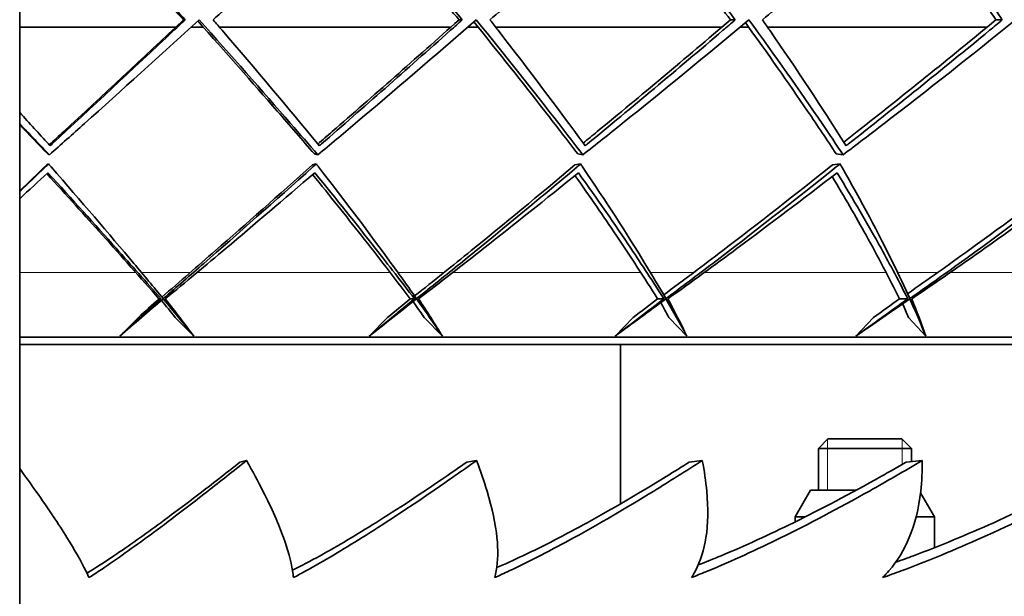
# Model space of a CAD drawing. Units: millimetres. Extents: x 569 to 1113, y -563 to 1912.
# Drawn here: x 857 to 920, y 459 to 497 of the extents above; entities that cross this region are included whole.
import ezdxf

# ---------------------------------------------------------------- set-up
doc = ezdxf.new("R2010")
doc.units = ezdxf.units.MM
doc.layers.add('Widoczne (ISO)', color=7, linetype='Continuous', lineweight=35, true_color=0xe60000)
doc.layers.add('Widoczne wąskie (ISO)', color=7, linetype='Continuous', lineweight=9, true_color=0x8080ff)

msp = doc.modelspace()

# ---------------------------------------------------------------- linework, layer by layer
at = {"layer": 'Widoczne (ISO)'}
for p, q in [((856.549, 566.238), (856.549, 436.439)), ((867.215, 496.683), (867.111, 496.683)), ((885.088, 496.683), (884.881, 496.683)), ((902.69, 496.683), (902.381, 496.683)), ((919.912, 496.683), (919.503, 496.683)), ((866.6, 496.202), (856.549, 496.202)), ((868.393, 496.202), (867.594, 496.202)), ((884.343, 496.202), (869.437, 496.202)), ((886.114, 496.202), (885.43, 496.202)), ((901.819, 496.202), (887.25, 496.202)), ((903.557, 496.202), (902.992, 496.202)), ((918.92, 496.202), (904.778, 496.202)), ((858.353, 488.024), (858.464, 487.969)), ((875.772, 487.969), (875.551, 488.024)), ((892.866, 487.969), (892.537, 488.024)), ((909.641, 487.969), (909.205, 488.024)), ((858.415, 487.383), (858.293, 487.322)), ((875.431, 487.322), (875.673, 487.383)), ((892.356, 487.322), (892.719, 487.383)), ((908.966, 487.322), (909.446, 487.383)), ((865.668, 478.683), (865.531, 478.683)), ((882.003, 478.683), (881.73, 478.683)), ((898.085, 478.683), (897.679, 478.683)), ((913.816, 478.683), (913.279, 478.683)), ((864.201, 477.484), (863, 476.277)), ((867.777, 476.277), (866.581, 477.484)), ((880.277, 477.484), (879.089, 476.277)), ((883.807, 476.277), (882.628, 477.484)), ((896.111, 477.484), (894.943, 476.277)), ((899.574, 476.277), (898.418, 477.484)), ((911.606, 477.484), (910.466, 476.277)), ((914.979, 476.277), (913.855, 477.484)), ((952.56, 476.202), (856.549, 476.202)), ((895.298, 475.738), (856.549, 475.738)), ((895.298, 465.456), (895.298, 475.738)), ((895.298, 475.738), (895.3, 475.738)), ((949.549, 475.738), (895.3, 475.738)), ((895.3, 475.738), (895.3, 465.457)), ((908.662, 469.638), (908.049, 469.025)), ((908.662, 469.638), (913.435, 469.638)), ((913.435, 469.638), (914.049, 469.025)), ((914.049, 469.025), (908.049, 469.025)), ((908.049, 466.338), (908.049, 469.025)), ((914.049, 468.182), (914.049, 469.025)), ((870.755, 468.148), (871.177, 468.254)), ((885.379, 468.148), (886.008, 468.254)), ((899.729, 468.148), (900.562, 468.254)), ((913.718, 468.148), (914.75, 468.254)), ((907.549, 466.338), (906.549, 464.606)), ((910.497, 466.338), (907.549, 466.338)), ((914.644, 466.173), (915.549, 464.606)), ((907.192, 464.606), (906.549, 464.606)), ((906.549, 464.286), (906.549, 464.606)), ((915.549, 464.606), (914.354, 464.606)), ((915.549, 462.63), (915.549, 464.606))]:
    msp.add_line(p, q, dxfattribs=at)
for points, knots in [([(867.111, 496.683), (866.092, 497.784), (865.052, 498.904), (862.546, 501.592), (861.066, 503.173), (859.567, 504.766)], [28.665024, 28.665024, 28.665024, 28.665024, 29.17613, 29.17613, 29.876335, 29.876335, 29.876335, 29.876335]), ([(859.618, 504.815), (861.374, 502.949), (863.108, 501.098), (865.614, 498.408), (866.421, 497.54), (867.215, 496.683)], [107.825063, 107.825063, 107.825063, 107.825063, 108.643937, 108.643937, 109.039545, 109.039545, 109.039545, 109.039545]), ([(869.025, 496.683), (869.992, 497.54), (870.966, 498.408), (873.973, 501.098), (876.024, 502.949), (878.073, 504.815)], [28.884794, 28.884794, 28.884794, 28.884794, 29.280401, 29.280401, 30.099275, 30.099275, 30.099275, 30.099275]), ([(878.073, 504.815), (879.708, 502.949), (881.314, 501.098), (883.622, 498.408), (884.362, 497.54), (885.088, 496.683)], [107.825063, 107.825063, 107.825063, 107.825063, 108.643937, 108.643937, 109.039545, 109.039545, 109.039545, 109.039545]), ([(886.876, 496.683), (887.889, 497.54), (888.907, 498.408), (892.045, 501.098), (894.177, 502.949), (896.299, 504.815)], [28.884794, 28.884794, 28.884794, 28.884794, 29.280401, 29.280401, 30.099275, 30.099275, 30.099275, 30.099275]), ([(896.299, 504.815), (897.804, 502.949), (899.272, 501.098), (901.366, 498.408), (902.036, 497.54), (902.69, 496.683)], [107.825063, 107.825063, 107.825063, 107.825063, 108.643937, 108.643937, 109.039545, 109.039545, 109.039545, 109.039545]), ([(904.444, 496.683), (905.497, 497.54), (906.553, 498.408), (909.803, 501.098), (912.002, 502.949), (914.185, 504.815)], [28.884794, 28.884794, 28.884794, 28.884794, 29.280401, 29.280401, 30.099275, 30.099275, 30.099275, 30.099275]), ([(914.185, 504.815), (915.55, 502.949), (916.872, 501.098), (918.739, 498.408), (919.334, 497.54), (919.912, 496.683)], [107.825063, 107.825063, 107.825063, 107.825063, 108.643937, 108.643937, 109.039545, 109.039545, 109.039545, 109.039545]), ([(884.881, 496.683), (883.951, 497.784), (882.996, 498.904), (880.702, 501.576), (879.346, 503.14), (877.966, 504.717)], [28.665024, 28.665024, 28.665024, 28.665024, 29.17613, 29.17613, 29.869159, 29.869159, 29.869159, 29.869159]), ([(902.381, 496.683), (901.544, 497.784), (900.682, 498.904), (898.611, 501.56), (897.385, 503.107), (896.131, 504.667)], [28.665024, 28.665024, 28.665024, 28.665024, 29.17613, 29.17613, 29.861796, 29.861796, 29.861796, 29.861796]), ([(919.503, 496.683), (918.765, 497.784), (918, 498.904), (916.163, 501.543), (915.073, 503.072), (913.951, 504.615)], [28.665024, 28.665024, 28.665024, 28.665024, 29.17613, 29.17613, 29.854141, 29.854141, 29.854141, 29.854141]), ([(858.46, 488.609), (858.768, 488.894), (859.078, 489.181), (861.86, 491.759), (864.455, 494.183), (867.111, 496.683)], [25.99245, 25.99245, 25.99245, 25.99245, 26.135293, 26.135293, 27.265761, 27.265761, 27.265761, 27.265761]), ([(858.464, 487.969), (859.208, 488.631), (859.963, 489.305), (863.109, 492.125), (865.589, 494.369), (868.12, 496.683)], [26.744899, 26.744899, 26.744899, 26.744899, 27.083855, 27.083855, 28.137511, 28.137511, 28.137511, 28.137511]), ([(867.215, 496.683), (866.973, 496.455), (866.732, 496.228), (863.792, 493.462), (861.155, 491), (858.602, 488.634), (858.557, 488.593), (858.513, 488.551)], [105.633501, 105.633501, 105.633501, 105.633501, 105.736061, 105.736061, 106.885782, 106.885782, 106.906329, 106.906329, 106.906329, 106.906329]), ([(875.551, 488.024), (874.78, 488.921), (873.982, 489.843), (871.537, 492.65), (869.82, 494.599), (868.035, 496.605)], [26.524633, 26.524633, 26.524633, 26.524633, 26.989964, 26.989964, 27.908619, 27.908619, 27.908619, 27.908619]), ([(868.12, 496.683), (870.184, 494.369), (872.163, 492.125), (874.617, 489.305), (875.201, 488.631), (875.772, 487.969)], [107.320056, 107.320056, 107.320056, 107.320056, 108.373712, 108.373712, 108.712668, 108.712668, 108.712668, 108.712668]), ([(875.869, 488.551), (875.835, 488.593), (875.801, 488.634), (873.852, 491), (871.783, 493.462), (869.415, 496.228), (869.221, 496.455), (869.025, 496.683)], [26.208094, 26.208094, 26.208094, 26.208094, 26.228641, 26.228641, 27.378362, 27.378362, 27.480923, 27.480923, 27.480923, 27.480923]), ([(875.772, 487.969), (876.565, 488.631), (877.368, 489.305), (880.708, 492.125), (883.326, 494.369), (885.983, 496.683)], [26.744899, 26.744899, 26.744899, 26.744899, 27.083855, 27.083855, 28.137511, 28.137511, 28.137511, 28.137511]), ([(875.774, 488.667), (876.081, 488.933), (876.39, 489.2), (879.335, 491.759), (882.085, 494.183), (884.881, 496.683)], [26.00214, 26.00214, 26.00214, 26.00214, 26.135293, 26.135293, 27.265761, 27.265761, 27.265761, 27.265761]), ([(885.088, 496.683), (884.834, 496.455), (884.58, 496.228), (881.484, 493.462), (878.689, 491), (875.965, 488.634), (875.917, 488.593), (875.869, 488.551)], [105.633501, 105.633501, 105.633501, 105.633501, 105.736061, 105.736061, 106.885782, 106.885782, 106.906329, 106.906329, 106.906329, 106.906329]), ([(892.537, 488.024), (891.855, 488.921), (891.145, 489.843), (888.974, 492.634), (887.44, 494.564), (885.831, 496.551)], [26.524633, 26.524633, 26.524633, 26.524633, 26.989964, 26.989964, 27.900464, 27.900464, 27.900464, 27.900464]), ([(885.983, 496.683), (887.864, 494.369), (889.65, 492.125), (891.84, 489.305), (892.36, 488.631), (892.866, 487.969)], [107.320056, 107.320056, 107.320056, 107.320056, 108.373712, 108.373712, 108.712668, 108.712668, 108.712668, 108.712668]), ([(893.011, 488.551), (892.98, 488.593), (892.95, 488.634), (891.229, 491), (889.377, 493.462), (887.23, 496.228), (887.054, 496.455), (886.876, 496.683)], [26.208094, 26.208094, 26.208094, 26.208094, 26.228641, 26.228641, 27.378362, 27.378362, 27.480923, 27.480923, 27.480923, 27.480923]), ([(892.866, 487.969), (893.703, 488.631), (894.549, 489.305), (898.062, 492.125), (900.802, 494.369), (903.568, 496.683)], [26.744899, 26.744899, 26.744899, 26.744899, 27.083855, 27.083855, 28.137511, 28.137511, 28.137511, 28.137511]), ([(892.884, 488.726), (893.184, 488.972), (893.487, 489.22), (896.574, 491.759), (899.462, 494.183), (902.381, 496.683)], [26.012048, 26.012048, 26.012048, 26.012048, 26.135293, 26.135293, 27.265761, 27.265761, 27.265761, 27.265761]), ([(902.69, 496.683), (902.425, 496.455), (902.16, 496.228), (898.927, 493.462), (895.991, 491), (893.112, 488.634), (893.061, 488.593), (893.011, 488.551)], [105.633501, 105.633501, 105.633501, 105.633501, 105.736061, 105.736061, 106.885782, 106.885782, 106.906329, 106.906329, 106.906329, 106.906329]), ([(903.568, 496.683), (905.255, 494.369), (906.837, 492.125), (908.751, 489.305), (909.203, 488.631), (909.641, 487.969)], [107.320056, 107.320056, 107.320056, 107.320056, 108.373712, 108.373712, 108.712668, 108.712668, 108.712668, 108.712668]), ([(909.832, 488.551), (909.806, 488.593), (909.78, 488.634), (908.297, 491), (906.672, 493.462), (904.761, 496.228), (904.603, 496.455), (904.444, 496.683)], [26.208094, 26.208094, 26.208094, 26.208094, 26.228641, 26.228641, 27.378362, 27.378362, 27.480923, 27.480923, 27.480923, 27.480923]), ([(909.641, 487.969), (910.516, 488.631), (911.401, 489.305), (915.065, 492.125), (917.909, 494.369), (920.767, 496.683)], [26.744899, 26.744899, 26.744899, 26.744899, 27.083855, 27.083855, 28.137511, 28.137511, 28.137511, 28.137511]), ([(909.684, 488.788), (909.973, 489.014), (910.264, 489.241), (913.471, 491.759), (916.478, 494.183), (919.503, 496.683)], [26.022309, 26.022309, 26.022309, 26.022309, 26.135293, 26.135293, 27.265761, 27.265761, 27.265761, 27.265761]), ([(919.912, 496.683), (919.637, 496.455), (919.363, 496.228), (916.013, 493.462), (912.955, 491), (909.938, 488.634), (909.885, 488.593), (909.832, 488.551)], [105.633501, 105.633501, 105.633501, 105.633501, 105.736061, 105.736061, 106.885782, 106.885782, 106.906329, 106.906329, 106.906329, 106.906329]), ([(909.205, 488.024), (908.616, 488.921), (908, 489.843), (906.113, 492.617), (904.769, 494.529), (903.344, 496.496)], [26.524633, 26.524633, 26.524633, 26.524633, 26.989964, 26.989964, 27.892037, 27.892037, 27.892037, 27.892037]), ([(858.513, 488.551), (858.475, 488.593), (858.437, 488.634), (857.794, 489.338), (857.176, 490.011), (856.549, 490.693)], [26.2080943, 26.2080943, 26.2080943, 26.2080943, 26.2286412, 26.2286412, 26.5560201, 26.5560201, 26.5560201, 26.5560201]), ([(858.415, 487.383), (858.347, 487.318), (858.28, 487.253), (857.65, 486.648), (857.096, 486.116), (856.549, 485.591)], [105.0170564, 105.0170564, 105.0170564, 105.0170564, 105.0490521, 105.0490521, 105.3168679, 105.3168679, 105.3168679, 105.3168679]), ([(865.805, 478.693), (865.18, 479.448), (864.547, 480.206), (862.301, 482.877), (860.515, 484.967), (858.527, 487.253), (858.471, 487.318), (858.415, 487.383)], [23.741559, 23.741559, 23.741559, 23.741559, 24.176776, 24.176776, 25.277822, 25.277822, 25.309817, 25.309817, 25.309817, 25.309817]), ([(865.72, 478.796), (866.876, 479.791), (868.035, 480.796), (871.14, 483.509), (873.236, 485.36), (875.431, 487.322)], [23.51767, 23.51767, 23.51767, 23.51767, 24.092818, 24.092818, 25.074928, 25.074928, 25.074928, 25.074928]), ([(875.673, 487.383), (875.601, 487.318), (875.529, 487.253), (872.975, 484.967), (870.611, 482.877), (867.553, 480.206), (866.679, 479.448), (865.805, 478.693)], [105.017056, 105.017056, 105.017056, 105.017056, 105.049052, 105.049052, 106.150098, 106.150098, 106.585314, 106.585314, 106.585314, 106.585314]), ([(882.14, 478.693), (881.606, 479.448), (881.061, 480.206), (879.117, 482.877), (877.546, 484.967), (875.774, 487.253), (875.724, 487.318), (875.673, 487.383)], [23.741559, 23.741559, 23.741559, 23.741559, 24.176776, 24.176776, 25.277822, 25.277822, 25.309817, 25.309817, 25.309817, 25.309817]), ([(882.018, 478.865), (883.243, 479.838), (884.466, 480.82), (887.78, 483.509), (890.023, 485.36), (892.356, 487.322)], [23.531078, 23.531078, 23.531078, 23.531078, 24.092818, 24.092818, 25.074928, 25.074928, 25.074928, 25.074928]), ([(892.719, 487.383), (892.642, 487.318), (892.565, 487.253), (889.852, 484.967), (887.324, 482.877), (884.03, 480.206), (883.087, 479.448), (882.14, 478.693)], [105.017056, 105.017056, 105.017056, 105.017056, 105.049052, 105.049052, 106.150098, 106.150098, 106.585314, 106.585314, 106.585314, 106.585314]), ([(898.221, 478.693), (897.782, 479.448), (897.329, 480.206), (895.697, 482.877), (894.353, 484.967), (892.807, 487.253), (892.763, 487.318), (892.719, 487.383)], [23.741559, 23.741559, 23.741559, 23.741559, 24.176776, 24.176776, 25.277822, 25.277822, 25.309817, 25.309817, 25.309817, 25.309817]), ([(898.079, 478.937), (899.36, 479.886), (900.634, 480.844), (904.132, 483.509), (906.508, 485.36), (908.966, 487.322)], [23.544862, 23.544862, 23.544862, 23.544862, 24.092818, 24.092818, 25.074928, 25.074928, 25.074928, 25.074928]), ([(909.446, 487.383), (909.365, 487.318), (909.284, 487.253), (906.429, 484.967), (903.751, 482.877), (900.242, 480.206), (899.235, 479.448), (898.221, 478.693)], [105.017056, 105.017056, 105.017056, 105.017056, 105.049052, 105.049052, 106.150098, 106.150098, 106.585314, 106.585314, 106.585314, 106.585314]), ([(913.95, 478.693), (913.608, 479.448), (913.25, 480.206), (911.941, 482.877), (910.831, 484.967), (909.52, 487.253), (909.483, 487.318), (909.446, 487.383)], [23.741559, 23.741559, 23.741559, 23.741559, 24.176776, 24.176776, 25.277822, 25.277822, 25.309817, 25.309817, 25.309817, 25.309817]), ([(913.805, 479.011), (915.128, 479.936), (916.44, 480.869), (920.095, 483.509), (922.589, 485.36), (925.157, 487.322)], [23.559219, 23.559219, 23.559219, 23.559219, 24.092818, 24.092818, 25.074928, 25.074928, 25.074928, 25.074928]), ([(925.751, 487.383), (925.666, 487.318), (925.582, 487.253), (922.603, 484.967), (919.792, 482.877), (916.09, 480.206), (915.025, 479.448), (913.95, 478.693)], [105.017056, 105.017056, 105.017056, 105.017056, 105.049052, 105.049052, 106.150098, 106.150098, 106.585314, 106.585314, 106.585314, 106.585314]), ([(865.531, 478.683), (864.342, 480.033), (863.119, 481.409), (860.765, 484.035), (859.566, 485.364), (858.302, 486.756)], [24.043818, 24.043818, 24.043818, 24.043818, 24.828638, 24.828638, 25.548777, 25.548777, 25.548777, 25.548777]), ([(858.366, 486.815), (859.929, 485.097), (861.401, 483.467), (863.741, 480.856), (864.713, 479.763), (865.668, 478.683)], [106.830276, 106.830276, 106.830276, 106.830276, 107.705129, 107.705129, 108.330121, 108.330121, 108.330121, 108.330121]), ([(865.939, 478.683), (867.25, 479.763), (868.562, 480.856), (871.668, 483.467), (873.584, 485.097), (875.576, 486.815)], [24.287644, 24.287644, 24.287644, 24.287644, 24.912636, 24.912636, 25.787489, 25.787489, 25.787489, 25.787489]), ([(881.73, 478.683), (880.71, 480.033), (879.647, 481.409), (877.595, 484.017), (876.549, 485.326), (875.438, 486.696)], [24.043818, 24.043818, 24.043818, 24.043818, 24.828638, 24.828638, 25.538451, 25.538451, 25.538451, 25.538451]), ([(875.576, 486.815), (876.976, 485.097), (878.281, 483.467), (880.333, 480.856), (881.18, 479.763), (882.003, 478.683)], [106.830276, 106.830276, 106.830276, 106.830276, 107.705129, 107.705129, 108.330121, 108.330121, 108.330121, 108.330121]), ([(882.271, 478.683), (883.686, 479.763), (885.095, 480.856), (888.421, 483.467), (890.462, 485.097), (892.574, 486.815)], [24.287644, 24.287644, 24.287644, 24.287644, 24.912636, 24.912636, 25.787489, 25.787489, 25.787489, 25.787489]), ([(897.679, 478.683), (896.834, 480.033), (895.937, 481.409), (894.195, 483.998), (893.306, 485.287), (892.352, 486.634)], [24.043818, 24.043818, 24.043818, 24.043818, 24.828638, 24.828638, 25.527831, 25.527831, 25.527831, 25.527831]), ([(892.574, 486.815), (893.801, 485.097), (894.931, 483.467), (896.684, 480.856), (897.399, 479.763), (898.085, 478.683)], [106.830276, 106.830276, 106.830276, 106.830276, 107.705129, 107.705129, 108.330121, 108.330121, 108.330121, 108.330121]), ([(898.349, 478.683), (899.858, 479.763), (901.356, 480.856), (904.881, 483.467), (907.035, 485.097), (909.253, 486.815)], [24.287644, 24.287644, 24.287644, 24.287644, 24.912636, 24.912636, 25.787489, 25.787489, 25.787489, 25.787489]), ([(913.279, 478.683), (912.613, 480.033), (911.889, 481.409), (910.464, 483.979), (909.733, 485.246), (908.938, 486.571)], [24.043818, 24.043818, 24.043818, 24.043818, 24.828638, 24.828638, 25.516766, 25.516766, 25.516766, 25.516766]), ([(909.253, 486.815), (910.301, 485.097), (911.248, 483.467), (912.691, 480.856), (913.271, 479.763), (913.816, 478.683)], [106.830276, 106.830276, 106.830276, 106.830276, 107.705129, 107.705129, 108.330121, 108.330121, 108.330121, 108.330121]), ([(914.073, 478.683), (915.668, 479.763), (917.246, 480.856), (920.948, 483.467), (923.201, 485.097), (925.513, 486.815)], [24.287644, 24.287644, 24.287644, 24.287644, 24.912636, 24.912636, 25.787489, 25.787489, 25.787489, 25.787489]), ([(860.884, 460.986), (861.428, 461.318), (862.011, 461.694), (863.576, 462.744), (864.6, 463.468), (866.82, 465.096), (868.136, 466.093), (869.96, 467.52), (870.353, 467.83), (870.755, 468.148)], [17.801798, 17.801798, 17.801798, 17.801798, 18.318452, 18.318452, 19.117689, 19.117689, 20.007437, 20.007437, 20.24529, 20.24529, 20.24529, 20.24529]), ([(871.177, 468.254), (870.313, 467.561), (869.481, 466.901), (867.235, 465.146), (865.909, 464.14), (863.67, 462.501), (862.638, 461.771), (861.456, 460.979), (861.236, 460.833), (861.021, 460.693)], [104.579477, 104.579477, 104.579477, 104.579477, 105.071502, 105.071502, 105.97006, 105.97006, 106.776572, 106.776572, 106.965233, 106.965233, 106.965233, 106.965233]), ([(874.198, 460.693), (874.187, 460.833), (874.169, 460.979), (874.048, 461.771), (873.844, 462.501), (873.248, 464.14), (872.807, 465.146), (871.92, 466.901), (871.567, 467.561), (871.177, 468.254)], [18.172419, 18.172419, 18.172419, 18.172419, 18.36108, 18.36108, 19.167592, 19.167592, 20.066149, 20.066149, 20.558174, 20.558174, 20.558174, 20.558174]), ([(874.141, 461.166), (874.711, 461.453), (875.305, 461.767), (877.07, 462.744), (878.287, 463.468), (880.885, 465.096), (882.403, 466.093), (884.478, 467.52), (884.925, 467.83), (885.379, 468.148)], [17.89319, 17.89319, 17.89319, 17.89319, 18.318452, 18.318452, 19.117689, 19.117689, 20.007437, 20.007437, 20.24529, 20.24529, 20.24529, 20.24529]), ([(886.008, 468.254), (885.038, 467.561), (884.098, 466.901), (881.541, 465.146), (880.01, 464.14), (877.39, 462.501), (876.163, 461.771), (874.73, 460.979), (874.462, 460.833), (874.198, 460.693)], [104.579477, 104.579477, 104.579477, 104.579477, 105.071502, 105.071502, 105.97006, 105.97006, 106.776572, 106.776572, 106.965233, 106.965233, 106.965233, 106.965233]), ([(887.171, 460.693), (887.212, 460.833), (887.246, 460.979), (887.396, 461.771), (887.405, 462.501), (887.235, 464.14), (887.026, 465.146), (886.498, 466.901), (886.272, 467.561), (886.008, 468.254)], [18.172419, 18.172419, 18.172419, 18.172419, 18.36108, 18.36108, 19.167592, 19.167592, 20.066149, 20.066149, 20.558174, 20.558174, 20.558174, 20.558174]), ([(900.562, 468.254), (899.492, 467.561), (898.448, 466.901), (895.597, 465.146), (893.872, 464.14), (890.885, 462.501), (889.472, 461.771), (887.797, 460.979), (887.482, 460.833), (887.171, 460.693)], [104.579477, 104.579477, 104.579477, 104.579477, 105.071502, 105.071502, 105.97006, 105.97006, 106.776572, 106.776572, 106.965233, 106.965233, 106.965233, 106.965233]), ([(887.311, 461.341), (887.86, 461.579), (888.423, 461.835), (890.342, 462.744), (891.744, 463.468), (894.705, 465.096), (896.415, 466.093), (898.729, 467.52), (899.226, 467.83), (899.729, 468.148)], [17.978183, 17.978183, 17.978183, 17.978183, 18.318452, 18.318452, 19.117689, 19.117689, 20.007437, 20.007437, 20.24529, 20.24529, 20.24529, 20.24529]), ([(914.75, 468.254), (913.585, 467.561), (912.445, 466.901), (909.317, 465.146), (907.407, 464.14), (904.073, 462.501), (902.482, 461.771), (900.575, 460.979), (900.216, 460.833), (899.86, 460.693)], [104.579477, 104.579477, 104.579477, 104.579477, 105.071502, 105.071502, 105.97006, 105.97006, 106.776572, 106.776572, 106.965233, 106.965233, 106.965233, 106.965233]), ([(899.86, 460.693), (899.953, 460.833), (900.039, 460.979), (900.458, 461.771), (900.681, 462.501), (900.938, 464.14), (900.962, 465.146), (900.797, 466.901), (900.699, 467.561), (900.562, 468.254)], [18.172419, 18.172419, 18.172419, 18.172419, 18.36108, 18.36108, 19.167592, 19.167592, 20.066149, 20.066149, 20.558174, 20.558174, 20.558174, 20.558174]), ([(900.304, 461.515), (900.79, 461.702), (901.282, 461.9), (903.31, 462.744), (904.888, 463.468), (908.194, 465.096), (910.086, 466.093), (912.625, 467.52), (913.168, 467.83), (913.718, 468.148)], [18.059286, 18.059286, 18.059286, 18.059286, 18.318452, 18.318452, 19.117689, 19.117689, 20.007437, 20.007437, 20.24529, 20.24529, 20.24529, 20.24529]), ([(928.483, 468.254), (927.231, 467.561), (926.002, 466.901), (922.616, 465.146), (920.534, 464.14), (916.872, 462.501), (915.113, 461.771), (912.986, 460.979), (912.585, 460.833), (912.187, 460.693)], [104.579477, 104.579477, 104.579477, 104.579477, 105.071502, 105.071502, 105.97006, 105.97006, 106.776572, 106.776572, 106.965233, 106.965233, 106.965233, 106.965233]), ([(912.187, 460.693), (912.33, 460.833), (912.467, 460.979), (913.154, 461.771), (913.589, 462.501), (914.272, 464.14), (914.529, 465.146), (914.726, 466.901), (914.758, 467.561), (914.75, 468.254)], [18.172419, 18.172419, 18.172419, 18.172419, 18.36108, 18.36108, 19.167592, 19.167592, 20.066149, 20.066149, 20.558174, 20.558174, 20.558174, 20.558174]), ([(913.038, 461.689), (913.418, 461.824), (913.801, 461.963), (915.895, 462.744), (917.639, 463.468), (921.268, 465.096), (923.332, 466.093), (926.079, 467.52), (926.665, 467.83), (927.259, 468.148)], [18.138428, 18.138428, 18.138428, 18.138428, 18.318452, 18.318452, 19.117689, 19.117689, 20.007437, 20.007437, 20.24529, 20.24529, 20.24529, 20.24529]), ([(861.021, 460.693), (860.957, 460.833), (860.888, 460.979), (860.496, 461.771), (860.08, 462.501), (859.061, 464.14), (858.392, 465.146), (857.264, 466.741), (856.917, 467.224), (856.549, 467.726)], [18.172419, 18.172419, 18.172419, 18.172419, 18.36108, 18.36108, 19.167592, 19.167592, 20.066149, 20.066149, 20.431599, 20.431599, 20.431599, 20.431599])]:
    msp.add_open_spline(points, degree=3, knots=knots, dxfattribs=at)
for points in [[(856.549, 489.97), (857.199, 489.291), (857.838, 488.624), (858.464, 487.969)], [(858.353, 488.024), (857.764, 488.642), (857.162, 489.271), (856.549, 489.911)], [(856.549, 485.649), (857.121, 486.197), (857.702, 486.755), (858.293, 487.322)], [(856.549, 485.141), (857.145, 485.689), (857.751, 486.247), (858.366, 486.815)], [(863, 476.277), (863.93, 477.07), (864.867, 477.874), (865.804, 478.683)], [(865.668, 478.683), (864.777, 477.877), (863.885, 477.072), (863, 476.277)], [(864.201, 477.484), (864.643, 477.882), (865.087, 478.282), (865.531, 478.683)], [(866.581, 477.484), (866.285, 477.848), (865.986, 478.213), (865.684, 478.58)], [(865.804, 478.683), (866.473, 477.874), (867.133, 477.07), (867.777, 476.277)], [(867.777, 476.277), (867.178, 477.072), (866.564, 477.877), (865.939, 478.683)], [(879.089, 476.277), (880.104, 477.07), (881.122, 477.874), (882.137, 478.683)], [(882.003, 478.683), (881.034, 477.877), (880.06, 477.072), (879.089, 476.277)], [(880.277, 477.484), (880.761, 477.882), (881.246, 478.282), (881.73, 478.683)], [(882.628, 477.484), (882.395, 477.824), (882.158, 478.166), (881.919, 478.509)], [(882.137, 478.683), (882.709, 477.874), (883.267, 477.07), (883.807, 476.277)], [(883.807, 476.277), (883.312, 477.072), (882.798, 477.877), (882.271, 478.683)], [(894.943, 476.277), (896.037, 477.07), (897.131, 477.874), (898.217, 478.683)], [(898.085, 478.683), (897.044, 477.877), (895.994, 477.072), (894.943, 476.277)], [(896.111, 477.484), (896.635, 477.882), (897.158, 478.282), (897.679, 478.683)], [(898.418, 477.484), (898.244, 477.8), (898.066, 478.118), (897.885, 478.436)], [(898.217, 478.683), (898.687, 477.874), (899.141, 477.07), (899.574, 476.277)], [(899.574, 476.277), (899.186, 477.072), (898.776, 477.877), (898.349, 478.683)], [(910.466, 476.277), (911.631, 477.07), (912.793, 477.874), (913.945, 478.683)], [(913.816, 478.683), (912.709, 477.877), (911.589, 477.072), (910.466, 476.277)], [(911.606, 477.484), (912.165, 477.882), (912.723, 478.282), (913.279, 478.683)], [(913.855, 477.484), (913.734, 477.775), (913.61, 478.067), (913.484, 478.36)], [(913.945, 478.683), (914.311, 477.874), (914.657, 477.07), (914.979, 476.277)], [(914.979, 476.277), (914.7, 477.072), (914.397, 477.877), (914.073, 478.683)]]:
    msp.add_open_spline(points, degree=3, dxfattribs=at)
at = {"layer": 'Widoczne wąskie (ISO)'}
for p, q in [((864.024, 480.388), (856.549, 480.388)), ((867.562, 480.388), (864.394, 480.388)), ((880.43, 480.388), (867.997, 480.388)), ((883.925, 480.388), (880.928, 480.388)), ((896.594, 480.388), (884.486, 480.388)), ((900.023, 480.388), (897.216, 480.388)), ((912.415, 480.388), (900.708, 480.388)), ((915.758, 480.388), (913.159, 480.388)), ((927.796, 480.388), (916.562, 480.388)), ((908.648, 469.624), (908.648, 466.338)), ((913.45, 467.993), (913.45, 469.624))]:
    msp.add_line(p, q, dxfattribs=at)

doc.saveas('drawing.dxf')
